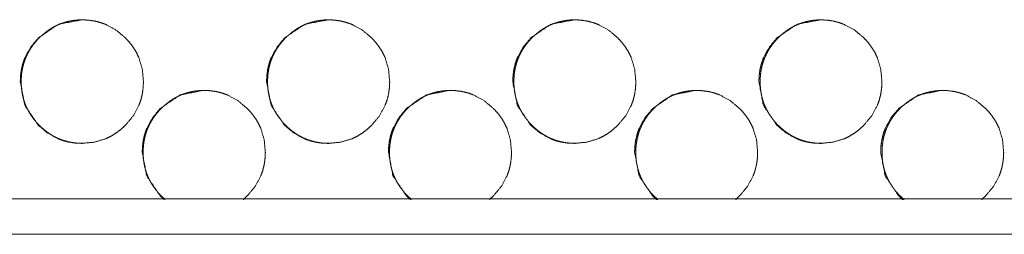
# Model space of a CAD drawing. Units: millimetres. Extents: x 0 to 5083, y 0 to 3356.
# Drawn here: x 4790 to 4846, y 724 to 736 of the extents above; entities that cross this region are included whole.
import ezdxf

# ---------------------------------------------------------------- set-up
doc = ezdxf.new("R2010")
doc.units = ezdxf.units.MM
doc.layers.add('Trimetric', color=7, linetype='Continuous')

msp = doc.modelspace()

# ---------------------------------------------------------------- linework, layer by layer
at = {"layer": 'Trimetric', "color": 151, "linetype": 'Continuous', "lineweight": 18}
for p, q in [((5073.9, 725.766), (4310.407, 725.766)), ((5073.9, 723.766), (4310.407, 723.766))]:
    msp.add_line(p, q, dxfattribs=at)
for points, knots in [([(4790.194, 732.418), (4790.448, 731.076), (4791.217, 729.944), (4791.756, 729.495), (4792.348, 729.174), (4792.663, 729.062), (4792.992, 728.982), (4793.333, 728.934), (4793.689, 728.918), (4794.387, 728.982), (4795.032, 729.174), (4795.335, 729.318), (4795.623, 729.494), (4795.899, 729.702), (4796.161, 729.942), (4796.61, 730.482), (4796.93, 731.074), (4797.042, 731.39), (4797.122, 731.719), (4797.17, 732.061), (4797.186, 732.417), (4797.122, 733.116), (4796.93, 733.762), (4796.786, 734.064), (4796.61, 734.354), (4796.403, 734.63), (4796.162, 734.892), (4795.623, 735.341), (4795.031, 735.662), (4794.716, 735.774), (4794.387, 735.854), (4794.046, 735.902), (4793.691, 735.918), (4792.347, 735.661), (4791.218, 734.893), (4790.771, 734.355), (4790.452, 733.763), (4790.339, 733.446), (4790.259, 733.117), (4790.211, 732.774), (4790.194, 732.418)], [0, 0, 0.062183, 0.124479, 0.156441, 0.187083, 0.202332, 0.217738, 0.233431, 0.24962, 0.281557, 0.312197, 0.327454, 0.342849, 0.358544, 0.374733, 0.4067, 0.437363, 0.452627, 0.468043, 0.483768, 0.499976, 0.531954, 0.562622, 0.577885, 0.593302, 0.60902, 0.625223, 0.65718, 0.687819, 0.703065, 0.718469, 0.734162, 0.750351, 0.812611, 0.874782, 0.906646, 0.937275, 0.952551, 0.967989, 0.983771, 1, 1]), ([(4793.746, 735.918), (4793.743, 735.918), (4793.6, 735.915), (4793.457, 735.907), (4793.318, 735.894), (4793.18, 735.876), (4793.045, 735.853), (4792.911, 735.825), (4792.78, 735.792), (4792.65, 735.753), (4792.524, 735.71), (4792.399, 735.661), (4792.276, 735.607), (4792.156, 735.548), (4792.037, 735.484), (4791.921, 735.415), (4791.807, 735.34), (4791.695, 735.261), (4791.585, 735.176), (4791.478, 735.087), (4791.372, 734.992), (4791.269, 734.893), (4791.159, 734.779), (4791.055, 734.66), (4790.957, 734.541), (4790.865, 734.417), (4790.78, 734.292), (4790.701, 734.163), (4790.629, 734.033), (4790.562, 733.899), (4790.502, 733.763), (4790.448, 733.624), (4790.4, 733.482), (4790.359, 733.338), (4790.324, 733.191), (4790.296, 733.042), (4790.273, 732.889), (4790.258, 732.735), (4790.248, 732.577), (4790.244, 732.418)], [0, 0, 0.00054, 0.026545, 0.052524, 0.077851, 0.103164, 0.128016, 0.152874, 0.177406, 0.201904, 0.226219, 0.250584, 0.27491, 0.29924, 0.32369, 0.348205, 0.373003, 0.397811, 0.42306, 0.448365, 0.474271, 0.500164, 0.528914, 0.557649, 0.585629, 0.613598, 0.641057, 0.668516, 0.695636, 0.722771, 0.749803, 0.776841, 0.803999, 0.831145, 0.858657, 0.886167, 0.914237, 0.942307, 0.971155, 1, 1]), ([(4804.177, 732.418), (4804.432, 731.076), (4805.2, 729.944), (4805.739, 729.495), (4806.331, 729.174), (4806.646, 729.062), (4806.975, 728.982), (4807.316, 728.934), (4807.671, 728.918), (4808.37, 728.982), (4809.014, 729.174), (4809.317, 729.318), (4809.606, 729.494), (4809.881, 729.702), (4810.143, 729.942), (4810.591, 730.482), (4810.912, 731.074), (4811.024, 731.39), (4811.104, 731.719), (4811.152, 732.061), (4811.168, 732.417), (4811.104, 733.116), (4810.912, 733.762), (4810.768, 734.064), (4810.592, 734.354), (4810.384, 734.63), (4810.144, 734.892), (4809.605, 735.341), (4809.014, 735.662), (4808.698, 735.774), (4808.37, 735.854), (4808.028, 735.902), (4807.673, 735.918), (4806.33, 735.661), (4805.202, 734.893), (4804.755, 734.355), (4804.435, 733.763), (4804.323, 733.446), (4804.242, 733.117), (4804.194, 732.774), (4804.177, 732.418)], [0, 0, 0.062192, 0.124496, 0.15645, 0.187084, 0.202334, 0.217728, 0.233423, 0.249614, 0.281556, 0.312185, 0.327431, 0.342841, 0.358537, 0.374718, 0.40668, 0.437354, 0.45262, 0.468038, 0.483763, 0.499973, 0.531954, 0.56263, 0.577895, 0.593306, 0.609026, 0.625232, 0.657182, 0.687825, 0.703073, 0.718464, 0.734159, 0.75035, 0.812604, 0.874771, 0.90663, 0.93727, 0.952543, 0.967986, 0.983769, 1, 1]), ([(4807.736, 735.918), (4807.733, 735.918), (4807.589, 735.915), (4807.447, 735.907), (4807.308, 735.894), (4807.169, 735.876), (4807.034, 735.853), (4806.901, 735.825), (4806.77, 735.792), (4806.641, 735.753), (4806.514, 735.71), (4806.389, 735.661), (4806.266, 735.607), (4806.146, 735.548), (4806.027, 735.484), (4805.912, 735.415), (4805.797, 735.34), (4805.686, 735.261), (4805.575, 735.176), (4805.468, 735.087), (4805.362, 734.992), (4805.26, 734.893), (4805.15, 734.779), (4805.045, 734.66), (4804.948, 734.541), (4804.856, 734.417), (4804.771, 734.292), (4804.692, 734.163), (4804.619, 734.033), (4804.553, 733.899), (4804.493, 733.763), (4804.439, 733.624), (4804.391, 733.482), (4804.35, 733.338), (4804.315, 733.191), (4804.286, 733.042), (4804.264, 732.889), (4804.248, 732.735), (4804.238, 732.577), (4804.235, 732.418)], [0, 0, 0.00054, 0.026548, 0.05253, 0.077859, 0.103176, 0.128031, 0.152891, 0.177368, 0.201869, 0.226187, 0.250554, 0.274884, 0.299217, 0.323669, 0.348135, 0.372936, 0.397747, 0.423046, 0.448309, 0.474217, 0.500113, 0.528867, 0.557605, 0.585587, 0.61356, 0.641023, 0.668484, 0.695607, 0.722746, 0.749781, 0.7768, 0.803961, 0.831127, 0.858642, 0.886155, 0.914228, 0.942301, 0.971153, 1, 1]), ([(4818.157, 732.418), (4818.411, 731.076), (4819.179, 729.944), (4819.718, 729.495), (4820.31, 729.174), (4820.625, 729.062), (4820.953, 728.982), (4821.295, 728.934), (4821.649, 728.918), (4822.348, 728.982), (4822.993, 729.174), (4823.294, 729.318), (4823.583, 729.494), (4823.858, 729.702), (4824.121, 729.942), (4824.569, 730.482), (4824.889, 731.074), (4825.001, 731.39), (4825.081, 731.719), (4825.129, 732.061), (4825.145, 732.417), (4825.081, 733.116), (4824.889, 733.762), (4824.745, 734.064), (4824.569, 734.354), (4824.362, 734.63), (4824.122, 734.892), (4823.583, 735.341), (4822.992, 735.662), (4822.676, 735.774), (4822.348, 735.854), (4822.007, 735.902), (4821.652, 735.918), (4820.309, 735.661), (4819.181, 734.893), (4818.734, 734.355), (4818.415, 733.763), (4818.302, 733.446), (4818.222, 733.117), (4818.174, 732.774), (4818.157, 732.418)], [0, 0, 0.062199, 0.124504, 0.156463, 0.187102, 0.20234, 0.217736, 0.233433, 0.249612, 0.281559, 0.312193, 0.327428, 0.342827, 0.358526, 0.374721, 0.406677, 0.43735, 0.452618, 0.468038, 0.483765, 0.499978, 0.531964, 0.562641, 0.577908, 0.59333, 0.609043, 0.625252, 0.657206, 0.687841, 0.703091, 0.718485, 0.734168, 0.750346, 0.812595, 0.874759, 0.906622, 0.93726, 0.952535, 0.967981, 0.983767, 1, 1]), ([(4821.721, 735.918), (4821.718, 735.918), (4821.575, 735.915), (4821.432, 735.907), (4821.294, 735.894), (4821.155, 735.876), (4821.02, 735.853), (4820.886, 735.825), (4820.756, 735.792), (4820.626, 735.753), (4820.5, 735.71), (4820.375, 735.661), (4820.252, 735.607), (4820.132, 735.548), (4820.014, 735.484), (4819.898, 735.415), (4819.783, 735.34), (4819.672, 735.261), (4819.562, 735.176), (4819.455, 735.087), (4819.349, 734.992), (4819.246, 734.893), (4819.137, 734.779), (4819.032, 734.66), (4818.934, 734.541), (4818.843, 734.417), (4818.758, 734.292), (4818.678, 734.163), (4818.606, 734.033), (4818.539, 733.899), (4818.479, 733.763), (4818.425, 733.624), (4818.378, 733.482), (4818.337, 733.338), (4818.302, 733.191), (4818.273, 733.042), (4818.251, 732.889), (4818.235, 732.735), (4818.225, 732.577), (4818.221, 732.418)], [0, 0, 0.000541, 0.026553, 0.052479, 0.077813, 0.103134, 0.127993, 0.152858, 0.177339, 0.201844, 0.226167, 0.250482, 0.274816, 0.299153, 0.32361, 0.34808, 0.372886, 0.397701, 0.423005, 0.448271, 0.474184, 0.500085, 0.528802, 0.557545, 0.585533, 0.61351, 0.640977, 0.668444, 0.695572, 0.722715, 0.74973, 0.776776, 0.803942, 0.831096, 0.858616, 0.886134, 0.914212, 0.94229, 0.971147, 1, 1]), ([(4832.132, 732.418), (4832.386, 731.076), (4833.154, 729.944), (4833.693, 729.495), (4834.284, 729.174), (4834.599, 729.062), (4834.928, 728.982), (4835.269, 728.934), (4835.623, 728.918), (4836.321, 728.982), (4836.966, 729.174), (4837.268, 729.318), (4837.556, 729.494), (4837.831, 729.702), (4838.093, 729.942), (4838.541, 730.482), (4838.862, 731.074), (4838.974, 731.39), (4839.054, 731.719), (4839.102, 732.061), (4839.118, 732.417), (4839.054, 733.116), (4838.862, 733.762), (4838.718, 734.064), (4838.542, 734.354), (4838.335, 734.63), (4838.095, 734.892), (4837.556, 735.341), (4836.965, 735.662), (4836.65, 735.774), (4836.321, 735.854), (4835.98, 735.902), (4835.625, 735.918), (4834.284, 735.661), (4833.155, 734.893), (4832.709, 734.355), (4832.39, 733.763), (4832.277, 733.446), (4832.197, 733.117), (4832.149, 732.774), (4832.132, 732.418)], [0, 0, 0.06221, 0.124526, 0.156468, 0.187111, 0.202353, 0.217751, 0.233437, 0.249618, 0.281541, 0.31218, 0.327418, 0.342819, 0.358509, 0.374696, 0.406658, 0.437336, 0.452606, 0.46803, 0.48376, 0.499975, 0.531967, 0.562649, 0.577919, 0.593335, 0.609052, 0.625263, 0.657211, 0.687851, 0.70309, 0.718487, 0.734172, 0.750353, 0.812584, 0.874747, 0.906606, 0.937249, 0.952527, 0.967976, 0.983764, 1, 1]), ([(4835.702, 735.918), (4835.699, 735.918), (4835.556, 735.915), (4835.413, 735.907), (4835.274, 735.894), (4835.136, 735.876), (4835.002, 735.853), (4834.868, 735.825), (4834.737, 735.792), (4834.608, 735.753), (4834.481, 735.71), (4834.356, 735.661), (4834.234, 735.607), (4834.114, 735.548), (4833.995, 735.484), (4833.879, 735.415), (4833.765, 735.34), (4833.654, 735.261), (4833.543, 735.176), (4833.437, 735.087), (4833.33, 734.992), (4833.228, 734.893), (4833.118, 734.779), (4833.014, 734.66), (4832.916, 734.541), (4832.824, 734.417), (4832.739, 734.292), (4832.66, 734.163), (4832.588, 734.033), (4832.521, 733.899), (4832.461, 733.763), (4832.408, 733.624), (4832.36, 733.482), (4832.319, 733.338), (4832.284, 733.191), (4832.255, 733.042), (4832.233, 732.889), (4832.217, 732.735), (4832.207, 732.577), (4832.204, 732.418)], [0, 0, 0.000541, 0.026497, 0.052489, 0.077828, 0.103153, 0.127958, 0.152827, 0.177313, 0.201823, 0.226093, 0.250469, 0.274752, 0.299094, 0.323555, 0.34803, 0.37284, 0.39766, 0.422921, 0.448192, 0.47411, 0.500015, 0.528738, 0.557487, 0.585479, 0.613462, 0.640934, 0.668374, 0.695507, 0.722656, 0.7497, 0.776729, 0.8039, 0.831059, 0.858585, 0.886119, 0.914193, 0.942283, 0.971141, 1, 1]), ([(4790.244, 732.418), (4790.245, 732.308), (4790.25, 732.198), (4790.257, 732.09), (4790.268, 731.982), (4790.281, 731.877), (4790.298, 731.772), (4790.317, 731.669), (4790.34, 731.567), (4790.365, 731.467), (4790.394, 731.367), (4790.426, 731.269), (4790.461, 731.172), (4790.498, 731.076), (4790.539, 730.981), (4790.583, 730.888), (4790.63, 730.796), (4790.681, 730.705), (4790.734, 730.616), (4790.79, 730.527), (4790.849, 730.44), (4790.911, 730.354), (4790.976, 730.27), (4791.045, 730.186), (4791.116, 730.104), (4791.191, 730.023), (4791.268, 729.944), (4791.397, 729.821), (4791.531, 729.703), (4791.666, 729.596), (4791.807, 729.495), (4791.95, 729.403), (4792.096, 729.318), (4792.246, 729.242), (4792.399, 729.174), (4792.555, 729.114), (4792.715, 729.062), (4792.878, 729.017), (4793.044, 728.982), (4793.214, 728.953), (4793.386, 728.934), (4793.739, 728.918)], [0, 0, 0.020016, 0.040016, 0.059644, 0.079251, 0.098553, 0.117841, 0.136882, 0.155913, 0.174777, 0.193637, 0.212383, 0.231119, 0.249834, 0.268556, 0.287309, 0.306072, 0.324957, 0.343834, 0.362896, 0.381959, 0.401303, 0.420659, 0.440318, 0.46, 0.480067, 0.50015, 0.532586, 0.564991, 0.596446, 0.627896, 0.658714, 0.689511, 0.719993, 0.750458, 0.780919, 0.811397, 0.842157, 0.872909, 0.904281, 0.935683, 1, 1]), ([(4804.235, 732.418), (4804.236, 732.308), (4804.24, 732.198), (4804.248, 732.09), (4804.258, 731.982), (4804.272, 731.877), (4804.288, 731.772), (4804.308, 731.669), (4804.33, 731.567), (4804.356, 731.467), (4804.385, 731.367), (4804.416, 731.269), (4804.451, 731.172), (4804.489, 731.076), (4804.53, 730.981), (4804.574, 730.888), (4804.621, 730.796), (4804.671, 730.705), (4804.724, 730.616), (4804.78, 730.527), (4804.839, 730.44), (4804.902, 730.354), (4804.967, 730.27), (4805.035, 730.186), (4805.106, 730.104), (4805.181, 730.023), (4805.258, 729.944), (4805.387, 729.821), (4805.521, 729.703), (4805.657, 729.596), (4805.798, 729.495), (4805.94, 729.403), (4806.087, 729.318), (4806.236, 729.242), (4806.389, 729.174), (4806.546, 729.114), (4806.705, 729.062), (4806.868, 729.017), (4807.033, 728.982), (4807.204, 728.953), (4807.375, 728.934), (4807.729, 728.918)], [0, 0, 0.020018, 0.040021, 0.059646, 0.079262, 0.098558, 0.117849, 0.136891, 0.155938, 0.174789, 0.193651, 0.2124, 0.231137, 0.249876, 0.268577, 0.287332, 0.306097, 0.324984, 0.343863, 0.362928, 0.381993, 0.401339, 0.420697, 0.440358, 0.460042, 0.480112, 0.500197, 0.532593, 0.565002, 0.596461, 0.627963, 0.658734, 0.689587, 0.720019, 0.750487, 0.780951, 0.811375, 0.842139, 0.872894, 0.90427, 0.935676, 1, 1]), ([(4818.221, 732.418), (4818.223, 732.308), (4818.227, 732.198), (4818.235, 732.09), (4818.245, 731.982), (4818.258, 731.877), (4818.275, 731.772), (4818.294, 731.669), (4818.317, 731.567), (4818.343, 731.467), (4818.372, 731.367), (4818.403, 731.269), (4818.438, 731.172), (4818.476, 731.076), (4818.517, 730.981), (4818.561, 730.888), (4818.607, 730.796), (4818.658, 730.705), (4818.711, 730.616), (4818.767, 730.527), (4818.826, 730.44), (4818.888, 730.354), (4818.953, 730.27), (4819.022, 730.186), (4819.093, 730.104), (4819.168, 730.023), (4819.244, 729.944), (4819.373, 729.821), (4819.508, 729.703), (4819.643, 729.596), (4819.784, 729.495), (4819.926, 729.403), (4820.073, 729.318), (4820.222, 729.242), (4820.375, 729.174), (4820.532, 729.114), (4820.691, 729.062), (4820.854, 729.017), (4821.019, 728.982), (4821.19, 728.953), (4821.361, 728.934), (4821.715, 728.918)], [0, 0, 0.020022, 0.040028, 0.059661, 0.079274, 0.098581, 0.117875, 0.136922, 0.155958, 0.174827, 0.193694, 0.212427, 0.231188, 0.249908, 0.268636, 0.287395, 0.306135, 0.325026, 0.343908, 0.362976, 0.382045, 0.401394, 0.420756, 0.44042, 0.460108, 0.480181, 0.500228, 0.532673, 0.565088, 0.596552, 0.628012, 0.658788, 0.689594, 0.720085, 0.750558, 0.780972, 0.811402, 0.842171, 0.872932, 0.904313, 0.935664, 1, 1]), ([(4832.204, 732.418), (4832.205, 732.308), (4832.209, 732.198), (4832.217, 732.09), (4832.227, 731.982), (4832.241, 731.877), (4832.257, 731.772), (4832.277, 731.669), (4832.299, 731.567), (4832.325, 731.467), (4832.353, 731.367), (4832.385, 731.269), (4832.42, 731.172), (4832.458, 731.076), (4832.499, 730.981), (4832.543, 730.888), (4832.59, 730.796), (4832.64, 730.705), (4832.692, 730.616), (4832.749, 730.527), (4832.808, 730.44), (4832.87, 730.354), (4832.935, 730.27), (4833.004, 730.186), (4833.074, 730.104), (4833.149, 730.023), (4833.226, 729.944), (4833.355, 729.821), (4833.489, 729.703), (4833.625, 729.596), (4833.765, 729.495), (4833.908, 729.403), (4834.054, 729.318), (4834.204, 729.242), (4834.357, 729.174), (4834.513, 729.114), (4834.672, 729.062), (4834.835, 729.017), (4835.001, 728.982), (4835.171, 728.953), (4835.342, 728.934), (4835.695, 728.918)], [0, 0, 0.020026, 0.040035, 0.059668, 0.07929, 0.0986, 0.117898, 0.136948, 0.155988, 0.174845, 0.193715, 0.21247, 0.231214, 0.24996, 0.268667, 0.287429, 0.3062, 0.325066, 0.343951, 0.363022, 0.382128, 0.401446, 0.42081, 0.440479, 0.460131, 0.480207, 0.5003, 0.532707, 0.565128, 0.596597, 0.628062, 0.658844, 0.689656, 0.720152, 0.750576, 0.781051, 0.811486, 0.842203, 0.872969, 0.904356, 0.935713, 1, 1]), ([(4802.855, 725.731), (4803.083, 725.942), (4803.531, 726.482), (4803.851, 727.074), (4803.963, 727.39), (4804.043, 727.719), (4804.091, 728.061), (4804.108, 728.417), (4804.043, 729.116), (4803.852, 729.762), (4803.708, 730.064), (4803.532, 730.354), (4803.324, 730.63), (4803.084, 730.892), (4802.545, 731.341), (4801.953, 731.662), (4801.637, 731.774), (4801.309, 731.854), (4800.968, 731.902), (4800.612, 731.918), (4799.269, 731.661), (4798.141, 730.893), (4797.694, 730.355), (4797.374, 729.763), (4797.262, 729.446), (4797.181, 729.117), (4797.133, 728.774), (4797.116, 728.418)], [0, 0, 0.022059, 0.072044, 0.120006, 0.14388, 0.167999, 0.192586, 0.217938, 0.267957, 0.315926, 0.339799, 0.363914, 0.388499, 0.413844, 0.463829, 0.511753, 0.535599, 0.559671, 0.584217, 0.609539, 0.706923, 0.804148, 0.853973, 0.901892, 0.925778, 0.949931, 0.974617, 1, 1]), ([(4800.671, 731.918), (4800.668, 731.918), (4800.525, 731.915), (4800.382, 731.907), (4800.243, 731.894), (4800.105, 731.876), (4799.97, 731.853), (4799.836, 731.825), (4799.706, 731.792), (4799.576, 731.753), (4799.449, 731.71), (4799.325, 731.661), (4799.202, 731.607), (4799.081, 731.548), (4798.963, 731.484), (4798.847, 731.415), (4798.733, 731.34), (4798.621, 731.261), (4798.511, 731.176), (4798.404, 731.087), (4798.298, 730.992), (4798.195, 730.893), (4798.085, 730.779), (4797.98, 730.66), (4797.883, 730.541), (4797.791, 730.417), (4797.706, 730.292), (4797.627, 730.163), (4797.554, 730.033), (4797.488, 729.899), (4797.428, 729.763), (4797.374, 729.624), (4797.326, 729.482), (4797.285, 729.338), (4797.25, 729.191), (4797.222, 729.042), (4797.199, 728.889), (4797.183, 728.735), (4797.173, 728.577), (4797.17, 728.418)], [0, 0, 0.00054, 0.026546, 0.052527, 0.077855, 0.103168, 0.128023, 0.15288, 0.177358, 0.201858, 0.226231, 0.250536, 0.274869, 0.299201, 0.323705, 0.348169, 0.372969, 0.397778, 0.423076, 0.448337, 0.474244, 0.500138, 0.52889, 0.557627, 0.585607, 0.613578, 0.641039, 0.668499, 0.69562, 0.722744, 0.749791, 0.77683, 0.80399, 0.831137, 0.858651, 0.886162, 0.914234, 0.942305, 0.971155, 1, 1]), ([(4816.835, 725.731), (4817.062, 725.942), (4817.511, 726.482), (4817.831, 727.074), (4817.943, 727.39), (4818.023, 727.719), (4818.071, 728.061), (4818.087, 728.417), (4818.023, 729.116), (4817.831, 729.762), (4817.687, 730.064), (4817.511, 730.354), (4817.304, 730.63), (4817.064, 730.892), (4816.525, 731.341), (4815.933, 731.662), (4815.618, 731.774), (4815.289, 731.854), (4814.948, 731.902), (4814.593, 731.918), (4813.25, 731.661), (4812.122, 730.893), (4811.675, 730.355), (4811.355, 729.763), (4811.243, 729.446), (4811.163, 729.117), (4811.114, 728.774), (4811.098, 728.418)], [0, 0, 0.022044, 0.072036, 0.120004, 0.143881, 0.168003, 0.192593, 0.217948, 0.267974, 0.315948, 0.339825, 0.363943, 0.388517, 0.413865, 0.463838, 0.511768, 0.535595, 0.559693, 0.584219, 0.609543, 0.706917, 0.804135, 0.853965, 0.90188, 0.925768, 0.949924, 0.974614, 1, 1]), ([(4814.659, 731.918), (4814.656, 731.918), (4814.513, 731.915), (4814.37, 731.907), (4814.231, 731.894), (4814.093, 731.876), (4813.958, 731.853), (4813.824, 731.825), (4813.693, 731.792), (4813.564, 731.753), (4813.437, 731.71), (4813.313, 731.661), (4813.19, 731.607), (4813.07, 731.548), (4812.951, 731.484), (4812.835, 731.415), (4812.721, 731.34), (4812.609, 731.261), (4812.499, 731.176), (4812.392, 731.087), (4812.286, 730.992), (4812.183, 730.893), (4812.074, 730.779), (4811.969, 730.66), (4811.872, 730.541), (4811.78, 730.417), (4811.695, 730.292), (4811.615, 730.163), (4811.543, 730.033), (4811.477, 729.899), (4811.417, 729.763), (4811.363, 729.624), (4811.315, 729.482), (4811.274, 729.338), (4811.239, 729.191), (4811.211, 729.042), (4811.188, 728.889), (4811.172, 728.735), (4811.162, 728.577), (4811.159, 728.418)], [0, 0, 0.000541, 0.026491, 0.052477, 0.077809, 0.103127, 0.127987, 0.152789, 0.177331, 0.201835, 0.226156, 0.250465, 0.274803, 0.299139, 0.323595, 0.348115, 0.37292, 0.397733, 0.422988, 0.448253, 0.474165, 0.500108, 0.528823, 0.557565, 0.585551, 0.613527, 0.640993, 0.668458, 0.695584, 0.722713, 0.749741, 0.776785, 0.80395, 0.831102, 0.858621, 0.886137, 0.914214, 0.942297, 0.971148, 1, 1]), ([(4830.811, 725.731), (4831.038, 725.942), (4831.486, 726.482), (4831.806, 727.074), (4831.918, 727.39), (4831.998, 727.719), (4832.046, 728.061), (4832.062, 728.417), (4831.998, 729.116), (4831.806, 729.762), (4831.663, 730.064), (4831.487, 730.354), (4831.279, 730.63), (4831.039, 730.892), (4830.5, 731.341), (4829.909, 731.662), (4829.594, 731.774), (4829.265, 731.854), (4828.924, 731.902), (4828.569, 731.918), (4827.227, 731.661), (4826.099, 730.893), (4825.652, 730.355), (4825.333, 729.763), (4825.221, 729.446), (4825.14, 729.117), (4825.092, 728.774), (4825.075, 728.418)], [0, 0, 0.022065, 0.072048, 0.120023, 0.143896, 0.168021, 0.192617, 0.217975, 0.268007, 0.315982, 0.339862, 0.363983, 0.388561, 0.413896, 0.463876, 0.511792, 0.535645, 0.559723, 0.584252, 0.609557, 0.706898, 0.80411, 0.853947, 0.901868, 0.92576, 0.94992, 0.97461, 1, 1]), ([(4828.642, 731.918), (4828.639, 731.918), (4828.496, 731.915), (4828.354, 731.907), (4828.215, 731.894), (4828.076, 731.876), (4827.942, 731.853), (4827.808, 731.825), (4827.677, 731.792), (4827.548, 731.753), (4827.421, 731.71), (4827.296, 731.661), (4827.174, 731.607), (4827.054, 731.548), (4826.935, 731.484), (4826.819, 731.415), (4826.705, 731.34), (4826.593, 731.261), (4826.483, 731.176), (4826.376, 731.087), (4826.27, 730.992), (4826.168, 730.893), (4826.058, 730.779), (4825.953, 730.66), (4825.856, 730.541), (4825.764, 730.417), (4825.679, 730.292), (4825.6, 730.163), (4825.528, 730.033), (4825.461, 729.899), (4825.401, 729.763), (4825.347, 729.624), (4825.3, 729.482), (4825.259, 729.338), (4825.224, 729.191), (4825.195, 729.042), (4825.173, 728.889), (4825.156, 728.735), (4825.147, 728.577), (4825.143, 728.418)], [0, 0, 0.000541, 0.026495, 0.052483, 0.077819, 0.103141, 0.128004, 0.152809, 0.177296, 0.201803, 0.226128, 0.250495, 0.274782, 0.299121, 0.32358, 0.348052, 0.37286, 0.397677, 0.422935, 0.44825, 0.474165, 0.500068, 0.528787, 0.557533, 0.585522, 0.613503, 0.640972, 0.668409, 0.695539, 0.722671, 0.749726, 0.776753, 0.803921, 0.831077, 0.858599, 0.886131, 0.914203, 0.942289, 0.971145, 1, 1]), ([(4844.781, 725.731), (4845.008, 725.942), (4845.456, 726.482), (4845.776, 727.074), (4845.888, 727.39), (4845.968, 727.719), (4846.016, 728.061), (4846.032, 728.417), (4845.968, 729.116), (4845.776, 729.762), (4845.633, 730.064), (4845.457, 730.354), (4845.25, 730.63), (4845.01, 730.892), (4844.471, 731.341), (4843.88, 731.662), (4843.565, 731.774), (4843.236, 731.854), (4842.895, 731.902), (4842.541, 731.918), (4841.199, 731.661), (4840.071, 730.893), (4839.625, 730.355), (4839.305, 729.763), (4839.193, 729.446), (4839.113, 729.117), (4839.064, 728.774), (4839.048, 728.418)], [0, 0, 0.022051, 0.072043, 0.120014, 0.143898, 0.168027, 0.192625, 0.217986, 0.268024, 0.316014, 0.339897, 0.36401, 0.388591, 0.413931, 0.463919, 0.511822, 0.535657, 0.559716, 0.584249, 0.609558, 0.706891, 0.804099, 0.85393, 0.901858, 0.925746, 0.949909, 0.974607, 1, 1]), ([(4842.621, 731.918), (4842.618, 731.918), (4842.475, 731.915), (4842.332, 731.907), (4842.193, 731.894), (4842.055, 731.876), (4841.92, 731.853), (4841.787, 731.825), (4841.656, 731.792), (4841.527, 731.753), (4841.4, 731.71), (4841.276, 731.661), (4841.153, 731.607), (4841.032, 731.548), (4840.914, 731.484), (4840.798, 731.415), (4840.684, 731.34), (4840.573, 731.261), (4840.463, 731.176), (4840.355, 731.087), (4840.25, 730.992), (4840.147, 730.893), (4840.038, 730.779), (4839.933, 730.66), (4839.836, 730.541), (4839.744, 730.417), (4839.659, 730.292), (4839.58, 730.163), (4839.507, 730.033), (4839.441, 729.899), (4839.38, 729.763), (4839.327, 729.624), (4839.279, 729.482), (4839.238, 729.338), (4839.203, 729.191), (4839.175, 729.042), (4839.152, 728.889), (4839.136, 728.735), (4839.126, 728.577), (4839.123, 728.418)], [0, 0, 0.000601, 0.026559, 0.052492, 0.077832, 0.103157, 0.127965, 0.152774, 0.177323, 0.201777, 0.226105, 0.250421, 0.274766, 0.299109, 0.323572, 0.348048, 0.37286, 0.397632, 0.422894, 0.448213, 0.474088, 0.499995, 0.528718, 0.557469, 0.585463, 0.613447, 0.640921, 0.668363, 0.695497, 0.722633, 0.749693, 0.776724, 0.803896, 0.831057, 0.858583, 0.886108, 0.914193, 0.942277, 0.971141, 1, 1]), ([(4797.116, 728.418), (4797.37, 727.076), (4798.139, 725.944), (4798.37, 725.731)], [0, 0, 0.448043, 0.896978, 1, 1]), ([(4797.17, 728.418), (4797.171, 728.308), (4797.176, 728.198), (4797.183, 728.09), (4797.193, 727.982), (4797.207, 727.877), (4797.223, 727.772), (4797.243, 727.669), (4797.266, 727.567), (4797.291, 727.467), (4797.32, 727.367), (4797.352, 727.269), (4797.386, 727.172), (4797.424, 727.076), (4797.465, 726.981), (4797.509, 726.888), (4797.556, 726.796), (4797.606, 726.705), (4797.659, 726.616), (4797.716, 726.527), (4797.774, 726.44), (4797.837, 726.354), (4797.902, 726.27), (4797.971, 726.186), (4798.042, 726.104), (4798.116, 726.023), (4798.193, 725.944), (4798.424, 725.731)], [0, 0, 0.035895, 0.071819, 0.107037, 0.142227, 0.176866, 0.211483, 0.245655, 0.279834, 0.313661, 0.34751, 0.381153, 0.414778, 0.448379, 0.481961, 0.515618, 0.549291, 0.583184, 0.617061, 0.651273, 0.685484, 0.7202, 0.754938, 0.79022, 0.825543, 0.861557, 0.8976, 1, 1]), ([(4811.098, 728.418), (4811.352, 727.076), (4812.12, 725.944), (4812.351, 725.731)], [0, 0, 0.44807, 0.896972, 1, 1]), ([(4811.159, 728.418), (4811.16, 728.308), (4811.164, 728.198), (4811.172, 728.09), (4811.182, 727.982), (4811.196, 727.877), (4811.212, 727.772), (4811.232, 727.669), (4811.254, 727.567), (4811.28, 727.467), (4811.309, 727.367), (4811.34, 727.269), (4811.375, 727.172), (4811.413, 727.076), (4811.454, 726.981), (4811.498, 726.888), (4811.545, 726.796), (4811.595, 726.705), (4811.648, 726.616), (4811.704, 726.527), (4811.763, 726.44), (4811.825, 726.354), (4811.891, 726.27), (4811.959, 726.186), (4812.03, 726.104), (4812.105, 726.023), (4812.182, 725.944), (4812.412, 725.731)], [0, 0, 0.035897, 0.071819, 0.107046, 0.142236, 0.176877, 0.211495, 0.245668, 0.279825, 0.31368, 0.347531, 0.381142, 0.414804, 0.448367, 0.481993, 0.515651, 0.549276, 0.583171, 0.61705, 0.651262, 0.685536, 0.72019, 0.754929, 0.790212, 0.825536, 0.861552, 0.897596, 1, 1]), ([(4825.075, 728.418), (4825.329, 727.076), (4826.097, 725.944), (4826.328, 725.731)], [0, 0, 0.448097, 0.896966, 1, 1]), ([(4825.143, 728.418), (4825.145, 728.308), (4825.149, 728.198), (4825.156, 728.09), (4825.167, 727.982), (4825.18, 727.877), (4825.197, 727.772), (4825.216, 727.669), (4825.239, 727.567), (4825.265, 727.467), (4825.293, 727.367), (4825.325, 727.269), (4825.36, 727.172), (4825.398, 727.076), (4825.438, 726.981), (4825.482, 726.888), (4825.529, 726.796), (4825.579, 726.705), (4825.632, 726.616), (4825.689, 726.527), (4825.747, 726.44), (4825.81, 726.354), (4825.875, 726.27), (4825.943, 726.186), (4826.014, 726.104), (4826.089, 726.023), (4826.166, 725.944), (4826.396, 725.731)], [0, 0, 0.035901, 0.071828, 0.107052, 0.142257, 0.176902, 0.211525, 0.245702, 0.279862, 0.313722, 0.347547, 0.381195, 0.414825, 0.448432, 0.48202, 0.515682, 0.54936, 0.583207, 0.617145, 0.651362, 0.685578, 0.7203, 0.754977, 0.790265, 0.825594, 0.861614, 0.897662, 1, 1]), ([(4839.048, 728.418), (4839.302, 727.076), (4840.07, 725.944), (4840.3, 725.731)], [0, 0, 0.44816, 0.897031, 1, 1]), ([(4839.123, 728.418), (4839.124, 728.308), (4839.129, 728.198), (4839.136, 728.09), (4839.147, 727.982), (4839.16, 727.877), (4839.176, 727.772), (4839.196, 727.669), (4839.219, 727.567), (4839.244, 727.467), (4839.273, 727.367), (4839.305, 727.269), (4839.339, 727.172), (4839.377, 727.076), (4839.418, 726.981), (4839.462, 726.888), (4839.509, 726.796), (4839.559, 726.705), (4839.612, 726.616), (4839.668, 726.527), (4839.727, 726.44), (4839.789, 726.354), (4839.854, 726.27), (4839.923, 726.186), (4839.994, 726.104), (4840.068, 726.023), (4840.145, 725.944), (4840.376, 725.731)], [0, 0, 0.035905, 0.071835, 0.107062, 0.142271, 0.176906, 0.211532, 0.245713, 0.279901, 0.313737, 0.347595, 0.381247, 0.41488, 0.44845, 0.482084, 0.515704, 0.549386, 0.583288, 0.617174, 0.651394, 0.685615, 0.720277, 0.755023, 0.790315, 0.825576, 0.8616, 0.897652, 1, 1])]:
    msp.add_open_spline(points, degree=1, knots=knots, dxfattribs=at)

doc.saveas('drawing.dxf')
